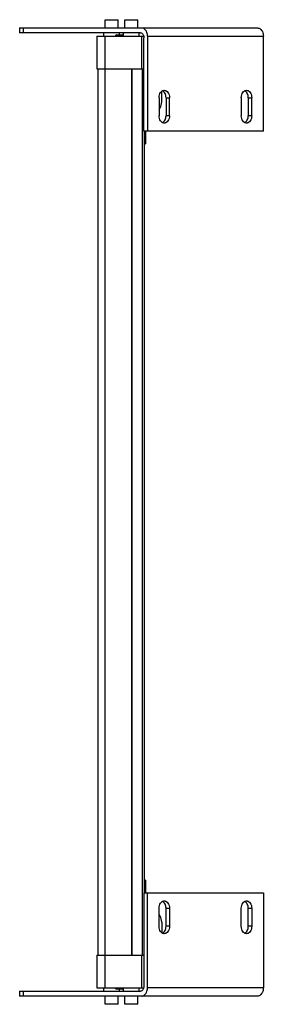
# Model space of a CAD drawing. Units: millimetres. Extents: x 184 to 333, y 59 to 660.
import ezdxf

# ---------------------------------------------------------------- set-up
doc = ezdxf.new("R2010")
doc.units = ezdxf.units.MM
doc.header["$LTSCALE"] = 46.861984
for name, color, linetype in [('3', 7, 'CONTINUOUS'), ('5', 7, 'CONTINUOUS'), ('6', 7, 'CONTINUOUS'), ('7', 7, 'CONTINUOUS')]:
    doc.layers.add(name, color=color, linetype=linetype)

msp = doc.modelspace()

# ---------------------------------------------------------------- linework, layer by layer
at = {"layer": '3', "color": 7}
for p, q in [((252.72, 629.53), (252.72, 89.37)), ((258.88, 629.53), (258.88, 89.37)), ((260.34, 127.43), (260.34, 591.47))]:
    msp.add_line(p, q, dxfattribs=at)
at = {"layer": '5', "color": 7}
for p, q in [((231.89, 629.53), (231.89, 89.37)), ((236.4, 89.37), (236.4, 629.53)), ((252.51, 629.53), (252.51, 89.37))]:
    msp.add_line(p, q, dxfattribs=at)
at = {"layer": '6', "color": 7}
for p, q in [((184.2, 654.47), (184.2, 651.47)), ((184.2, 654.47), (329.38, 654.47)), ((186.54, 651.47), (186.54, 654.47)), ((257.96, 651.47), (184.2, 651.47)), ((260.08, 591.47), (260.08, 648.47)), ((262.2, 649.47), (262.2, 591.47)), ((262.2, 649.47), (332.92, 649.47)), ((332.92, 591.47), (332.92, 649.47)), ((269.28, 611.97), (269.28, 600.97)), ((273.52, 611.97), (273.52, 600.97)), ((273.52, 611.97), (275.64, 611.97)), ((275.64, 600.97), (275.64, 611.97)), ((319.48, 611.97), (319.48, 600.97)), ((323.72, 611.97), (323.72, 600.97)), ((323.72, 611.97), (325.84, 611.97)), ((325.84, 600.97), (325.84, 611.97)), ((275.64, 600.97), (273.52, 600.97)), ((325.84, 600.97), (323.72, 600.97)), ((332.92, 591.47), (260.08, 591.47)), ((260.08, 127.43), (332.92, 127.43)), ((260.08, 127.43), (260.08, 70.43)), ((262.2, 69.43), (262.2, 127.43)), ((332.92, 127.43), (332.92, 69.43)), ((269.28, 106.93), (269.28, 117.93)), ((273.52, 117.93), (275.64, 117.93)), ((273.52, 106.93), (273.52, 117.93)), ((275.64, 117.93), (275.64, 106.93)), ((319.48, 106.93), (319.48, 117.93)), ((323.72, 117.93), (325.84, 117.93)), ((323.72, 106.93), (323.72, 117.93)), ((325.84, 117.93), (325.84, 106.93)), ((275.64, 106.93), (273.52, 106.93)), ((325.84, 106.93), (323.72, 106.93)), ((184.2, 67.43), (257.96, 67.43)), ((184.2, 67.43), (184.2, 64.43)), ((186.54, 64.43), (186.54, 67.43)), ((332.92, 69.43), (262.2, 69.43)), ((329.38, 64.43), (184.2, 64.43))]:
    msp.add_line(p, q, dxfattribs=at)
for points, knots in [([(261.17, 653.01), (260.87, 653.44), (260.3, 654), (259.38, 654.4), (258.9, 654.47), (258.67, 654.47)], [0, 0, 0, 0, 0.526708, 0.767634, 1, 1, 1, 1]), ([(329.38, 654.47), (329.61, 654.47), (330.09, 654.4), (331.01, 654), (331.58, 653.44), (331.88, 653.01)], [0, 0, 0, 0, 0.232366, 0.473292, 1, 1, 1, 1]), ([(257.96, 651.47), (258.24, 651.47), (258.85, 651.29), (259.28, 650.85), (259.46, 650.59)], [0, 0, 0, 0, 0.471074, 1, 1, 1, 1]), ([(259.46, 650.59), (259.56, 650.45), (259.93, 649.8), (260.08, 649.04), (260.08, 648.47)], [0, 0, 0, 0, 0.235617, 1, 1, 1, 1]), ([(262.2, 649.47), (262.2, 649.8), (262.12, 651.03), (261.7, 652.26), (261.17, 653.01)], [0, 0, 0, 0, 0.263156, 1, 1, 1, 1]), ([(331.88, 653.01), (332.05, 652.77), (332.67, 651.69), (332.92, 650.42), (332.92, 649.47)], [0, 0, 0, 0, 0.235617, 1, 1, 1, 1]), ([(269.28, 611.97), (269.28, 612.55), (269.43, 613.68), (270.09, 615.15), (270.99, 616.05), (271.82, 616.41), (272.25, 616.47), (272.46, 616.47)], [0, 0, 0, 0, 0.287454, 0.554304, 0.789035, 0.896437, 1, 1, 1, 1]), ([(273.52, 611.97), (273.52, 612.42), (273.42, 613.31), (273.01, 614.54), (272.35, 615.55), (271.75, 616.03), (271.43, 616.2)], [0, 0, 0, 0, 0.276057, 0.539775, 0.782056, 1, 1, 1, 1]), ([(272.46, 616.47), (272.67, 616.47), (273.09, 616.41), (273.93, 616.05), (274.82, 615.15), (275.49, 613.68), (275.64, 612.55), (275.64, 611.97)], [0, 0, 0, 0, 0.103563, 0.210965, 0.445695, 0.712545, 1, 1, 1, 1]), ([(319.48, 611.97), (319.48, 612.55), (319.63, 613.68), (320.29, 615.15), (321.19, 616.05), (322.03, 616.41), (322.45, 616.47), (322.66, 616.47)], [0, 0, 0, 0, 0.287454, 0.554304, 0.789035, 0.896437, 1, 1, 1, 1]), ([(323.72, 611.97), (323.72, 612.42), (323.63, 613.31), (323.21, 614.54), (322.55, 615.55), (321.95, 616.03), (321.63, 616.2)], [0, 0, 0, 0, 0.276057, 0.539775, 0.782056, 1, 1, 1, 1]), ([(322.66, 616.47), (322.87, 616.47), (323.3, 616.41), (324.13, 616.05), (325.03, 615.15), (325.69, 613.68), (325.84, 612.55), (325.84, 611.97)], [0, 0, 0, 0, 0.103563, 0.210965, 0.445695, 0.712545, 1, 1, 1, 1]), ([(272.46, 596.47), (272.25, 596.47), (271.82, 596.53), (270.99, 596.89), (270.09, 597.79), (269.43, 599.27), (269.28, 600.39), (269.28, 600.97)], [0, 0, 0, 0, 0.103563, 0.210965, 0.445695, 0.712545, 1, 1, 1, 1]), ([(271.43, 596.74), (271.75, 596.91), (272.35, 597.4), (273.01, 598.4), (273.42, 599.63), (273.52, 600.52), (273.52, 600.97)], [0, 0, 0, 0, 0.217943, 0.460224, 0.723943, 1, 1, 1, 1]), ([(275.64, 600.97), (275.64, 600.39), (275.49, 599.27), (274.82, 597.79), (273.93, 596.89), (273.09, 596.53), (272.67, 596.47), (272.46, 596.47)], [0, 0, 0, 0, 0.287454, 0.554304, 0.789035, 0.896437, 1, 1, 1, 1]), ([(322.66, 596.47), (322.45, 596.47), (322.03, 596.53), (321.19, 596.89), (320.29, 597.79), (319.63, 599.27), (319.48, 600.39), (319.48, 600.97)], [0, 0, 0, 0, 0.103563, 0.210965, 0.445695, 0.712545, 1, 1, 1, 1]), ([(321.63, 596.74), (321.95, 596.91), (322.55, 597.4), (323.21, 598.4), (323.63, 599.63), (323.72, 600.52), (323.72, 600.97)], [0, 0, 0, 0, 0.217943, 0.460224, 0.723943, 1, 1, 1, 1]), ([(325.84, 600.97), (325.84, 600.39), (325.69, 599.27), (325.03, 597.79), (324.13, 596.89), (323.3, 596.53), (322.87, 596.47), (322.66, 596.47)], [0, 0, 0, 0, 0.287454, 0.554304, 0.789035, 0.896437, 1, 1, 1, 1]), ([(269.28, 117.93), (269.28, 118.51), (269.43, 119.64), (270.09, 121.11), (270.99, 122.01), (271.82, 122.37), (272.25, 122.43), (272.46, 122.43)], [0, 0, 0, 0, 0.287454, 0.554304, 0.789035, 0.896437, 1, 1, 1, 1]), ([(273.52, 117.93), (273.52, 118.39), (273.42, 119.28), (273.01, 120.5), (272.35, 121.51), (271.75, 122), (271.43, 122.16)], [0, 0, 0, 0, 0.276057, 0.539775, 0.782056, 1, 1, 1, 1]), ([(272.46, 122.43), (272.67, 122.43), (273.09, 122.37), (273.93, 122.01), (274.82, 121.11), (275.49, 119.64), (275.64, 118.51), (275.64, 117.93)], [0, 0, 0, 0, 0.103563, 0.210965, 0.445695, 0.712545, 1, 1, 1, 1]), ([(319.48, 117.93), (319.48, 118.51), (319.63, 119.64), (320.29, 121.11), (321.19, 122.01), (322.03, 122.37), (322.45, 122.43), (322.66, 122.43)], [0, 0, 0, 0, 0.287454, 0.554304, 0.789035, 0.896437, 1, 1, 1, 1]), ([(323.72, 117.93), (323.72, 118.39), (323.63, 119.28), (323.21, 120.5), (322.55, 121.51), (321.95, 122), (321.63, 122.16)], [0, 0, 0, 0, 0.276057, 0.539775, 0.782056, 1, 1, 1, 1]), ([(322.66, 122.43), (322.87, 122.43), (323.3, 122.37), (324.13, 122.01), (325.03, 121.11), (325.69, 119.64), (325.84, 118.51), (325.84, 117.93)], [0, 0, 0, 0, 0.103563, 0.210965, 0.445695, 0.712545, 1, 1, 1, 1]), ([(272.46, 102.43), (272.25, 102.43), (271.82, 102.5), (270.99, 102.86), (270.09, 103.76), (269.43, 105.23), (269.28, 106.36), (269.28, 106.93)], [0, 0, 0, 0, 0.103563, 0.210965, 0.445695, 0.712545, 1, 1, 1, 1]), ([(271.43, 102.71), (271.75, 102.87), (272.35, 103.36), (273.01, 104.37), (273.42, 105.59), (273.52, 106.48), (273.52, 106.93)], [0, 0, 0, 0, 0.217943, 0.460224, 0.723943, 1, 1, 1, 1]), ([(275.64, 106.93), (275.64, 106.36), (275.49, 105.23), (274.82, 103.76), (273.93, 102.86), (273.09, 102.5), (272.67, 102.43), (272.46, 102.43)], [0, 0, 0, 0, 0.287454, 0.554304, 0.789035, 0.896437, 1, 1, 1, 1]), ([(322.66, 102.43), (322.45, 102.43), (322.03, 102.5), (321.19, 102.86), (320.29, 103.76), (319.63, 105.23), (319.48, 106.36), (319.48, 106.93)], [0, 0, 0, 0, 0.103563, 0.210965, 0.445695, 0.712545, 1, 1, 1, 1]), ([(321.63, 102.71), (321.95, 102.87), (322.55, 103.36), (323.21, 104.37), (323.63, 105.59), (323.72, 106.48), (323.72, 106.93)], [0, 0, 0, 0, 0.217943, 0.460224, 0.723943, 1, 1, 1, 1]), ([(325.84, 106.93), (325.84, 106.36), (325.69, 105.23), (325.03, 103.76), (324.13, 102.86), (323.3, 102.5), (322.87, 102.43), (322.66, 102.43)], [0, 0, 0, 0, 0.287454, 0.554304, 0.789035, 0.896437, 1, 1, 1, 1]), ([(259.46, 68.31), (259.28, 68.06), (258.85, 67.62), (258.24, 67.43), (257.96, 67.43)], [0, 0, 0, 0, 0.528926, 1, 1, 1, 1]), ([(260.08, 70.43), (260.08, 70.24), (260.03, 69.5), (259.78, 68.76), (259.46, 68.31)], [0, 0, 0, 0, 0.263156, 1, 1, 1, 1]), ([(261.17, 65.9), (261.34, 66.14), (261.96, 67.22), (262.2, 68.49), (262.2, 69.43)], [0, 0, 0, 0, 0.235617, 1, 1, 1, 1]), ([(332.92, 69.43), (332.92, 69.11), (332.83, 67.87), (332.41, 66.64), (331.88, 65.9)], [0, 0, 0, 0, 0.263156, 1, 1, 1, 1]), ([(258.67, 64.43), (258.9, 64.43), (259.38, 64.5), (260.3, 64.91), (260.87, 65.47), (261.17, 65.9)], [0, 0, 0, 0, 0.232366, 0.473292, 1, 1, 1, 1]), ([(331.88, 65.9), (331.58, 65.47), (331.01, 64.91), (330.09, 64.5), (329.61, 64.43), (329.38, 64.43)], [0, 0, 0, 0, 0.526708, 0.767634, 1, 1, 1, 1])]:
    msp.add_open_spline(points, degree=3, knots=knots, dxfattribs=at)
at = {"layer": '7', "color": 7}
for p, q in [((236.29, 654.47), (236.29, 659.51)), ((236.29, 659.51), (244.29, 659.51)), ((244.29, 654.47), (244.29, 659.51)), ((248.33, 654.47), (248.33, 659.51)), ((248.33, 659.51), (256.33, 659.51)), ((256.33, 654.47), (256.33, 659.51)), ((231.35, 649.53), (231.35, 629.53)), ((231.35, 649.53), (259.93, 649.53)), ((235.54, 649.53), (235.54, 651.47)), ((236.37, 629.53), (236.37, 649.53)), ((243.38, 650.33), (246.72, 650.33)), ((245.04, 650.33), (245.04, 651.47)), ((247.58, 649.53), (247.58, 651.47)), ((257.08, 649.53), (257.08, 651.47)), ((258.46, 649.53), (258.46, 629.53)), ((231.35, 629.53), (260.08, 629.53)), ((270.88, 609.38), (270.88, 615.87)), ((269.28, 604.85), (269.88, 605.77)), ((260.91, 591.47), (260.91, 583.85)), ((260.91, 586.13), (260.34, 586.13)), ((260.34, 583.85), (260.91, 583.85)), ((260.91, 135.05), (260.34, 135.05)), ((260.34, 132.78), (260.91, 132.78)), ((260.91, 135.05), (260.91, 127.43)), ((269.88, 113.13), (269.28, 114.06)), ((270.88, 109.53), (270.88, 103.03)), ((231.35, 89.37), (260.08, 89.37)), ((231.35, 89.37), (231.35, 69.37)), ((236.37, 69.37), (236.37, 89.37)), ((258.46, 89.37), (258.46, 69.37)), ((231.35, 69.37), (259.93, 69.37)), ((235.54, 67.43), (235.54, 69.37)), ((246.72, 68.7), (243.38, 68.7)), ((245.04, 67.43), (245.04, 68.7)), ((247.58, 67.43), (247.58, 69.37)), ((257.08, 67.43), (257.08, 69.37)), ((236.29, 59.4), (236.29, 64.43)), ((244.29, 59.4), (244.29, 64.43)), ((248.33, 59.4), (248.33, 64.43)), ((256.33, 59.4), (256.33, 64.43)), ((244.29, 59.4), (236.29, 59.4)), ((256.33, 59.4), (248.33, 59.4))]:
    msp.add_line(p, q, dxfattribs=at)
for centre, radius, start, end in [((243.38, 649.5), 0.833, 90, 176.48068), ((246.72, 649.5), 0.833, 3.51932, 90), ((263.88, 609.38), 7, 329.03624, 360), ((263.88, 109.53), 7, 0, 30.96376), ((243.38, 69.53), 0.833, 195.70091, 270), ((246.72, 69.53), 0.833, 270, 344.29909)]:
    msp.add_arc(centre, radius, start, end, dxfattribs=at)

doc.saveas('drawing.dxf')
